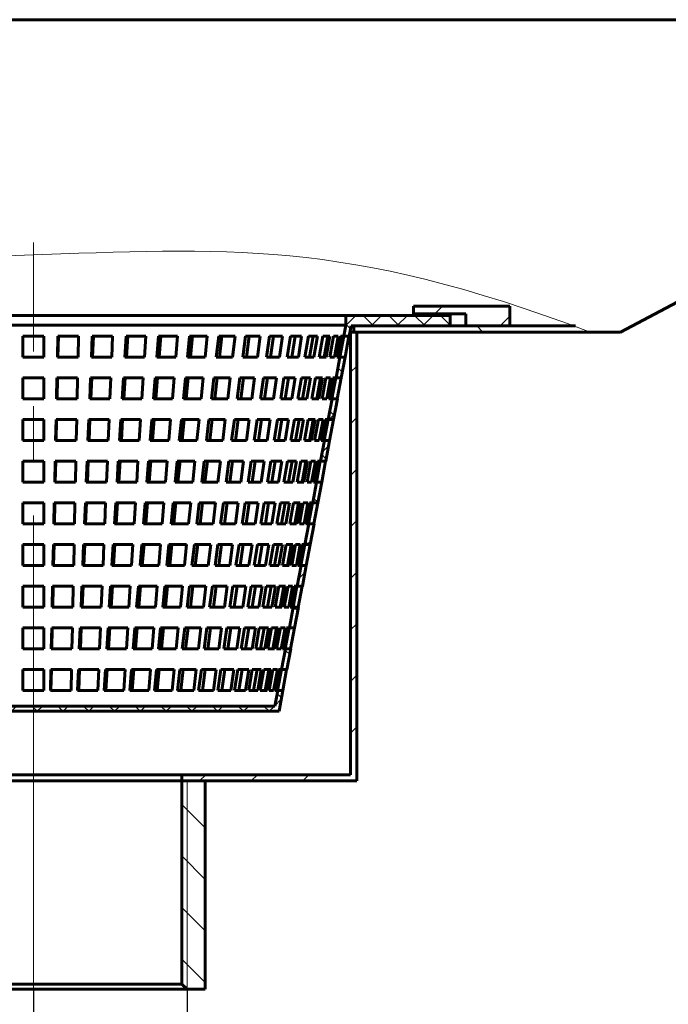
# Model space of a CAD drawing. Units: millimetres. Extents: x 32 to 235, y 14 to 203.
# Drawn here: x 74 to 92, y 132 to 159 of the extents above; entities that cross this region are included whole.
import ezdxf

# ---------------------------------------------------------------- set-up
doc = ezdxf.new("R2010")
doc.units = ezdxf.units.MM
for name, pattern in [('K5LT_AXLED', [19.5, 15, -1.5, 1.5, -1.5]), ('K5LT_BASIC', [0]), ('K5LT_THIN', [0])]:
    doc.linetypes.add(name, pattern=pattern)
doc.layers.add('Системный слой', color=7, linetype='Continuous')
doc.styles.add('KDIMTEXTSTYLE', font='GOST_AU.SHX', dxfattribs={"width": 0.96, "oblique": 15, "height": 5})
doc.dimstyles.new('KDIMSTYLE (0.14)', dxfattribs={"dimtxt": 5, "dimasz": 1, "dimexe": 2, "dimexo": 0, "dimgap": 1, "dimtad": 1, "dimlfac": 7, "dimtxsty": 'KDIMTEXTSTYLE', "dimsah": 1, "dimcen": 0, "dimdle": 1, "dimadec": 0, "dimazin": 0, "dimtfac": 0.667, "dimtmove": 0, "dimatfit": 3, "dimfxl": 1, "dimtvp": 1, "dimtolj": 1, "dimtzin": 0, "dimarcsym": 0})

# ---------------------------------------------------------------- blocks, each defined once
blk = doc.blocks.new('KDIMARROW_01')
at = {"layer": 'Системный слой'}
blk.add_hatch(color=0, dxfattribs=at).paths.add_polyline_path([(-2.5, -0.329), (0, 0), (-2.5, 0.329), (-2.25, 0)])
at = {"layer": 'Системный слой', "color": 0, "linetype": 'K5LT_THIN', "lineweight": 18}
for p, q in [((-2.25, 0), (-2.5, 0.329)), ((-2.5, 0.329), (0, 0)), ((0, 0), (-2.5, -0.329)), ((-2.5, -0.329), (-2.25, 0)), ((0, 0), (-1, 0))]:
    blk.add_line(p, q, dxfattribs=at)

msp = doc.modelspace()

# ---------------------------------------------------------------- hatches: boundary and pattern name
at = {"layer": 'Системный слой'}
h = msp.add_hatch(dxfattribs=at)
h.set_pattern_fill('', angle=45, style=0, pattern_type=0)
h.set_pattern_definition([(45, (0, 0), (-1.06066, 1.06066), [])])
h.paths.add_polyline_path([(61.4247, 150.9366), (62.639, 150.9366), (62.639, 151.2652), (64.0676, 151.2652), (64.0676, 151.4795), (61.4247, 151.4795)])
h.paths.add_polyline_path([(86.3533, 150.9366), (87.5676, 150.9366), (87.5676, 151.4795), (84.9247, 151.4795), (84.9247, 151.2652), (86.3533, 151.2652)])
h = msp.add_hatch(dxfattribs=at)
h.set_pattern_fill('', angle=45, style=0, pattern_type=0)
h.set_pattern_definition([(45, (0, 0), (-0.3535534, 0.3535534), []), (135, (0, 0), (-0.3535534, -0.3535534), [])])
h.paths.add_polyline_path([(63.0676, 151.2223), (63.0676, 150.9366), (65.7843, 150.9366), (65.8377, 150.6509), (65.9811, 150.6509), (65.9247, 150.9523), (65.9247, 151.2223)])
h.paths.add_polyline_path([(85.9247, 150.9366), (85.9247, 151.2223), (83.0676, 151.2223), (83.0676, 150.9523), (83.0112, 150.6509), (83.1546, 150.6509), (83.208, 150.9366)])
h.paths.add_polyline_path([(65.9443, 150.0795), (66.051, 149.508), (66.1946, 149.508), (66.0878, 150.0795)])
h.paths.add_polyline_path([(66.1577, 148.9366), (66.2643, 148.3652), (66.4082, 148.3652), (66.3014, 148.9366)])
h.paths.add_polyline_path([(66.371, 147.7937), (66.4777, 147.2223), (66.6217, 147.2223), (66.5149, 147.7937)])
h.paths.add_polyline_path([(66.5843, 146.6509), (66.691, 146.0795), (66.8353, 146.0795), (66.7285, 146.6509)])
h.paths.add_polyline_path([(66.7977, 145.508), (66.9043, 144.9366), (67.0488, 144.9366), (66.942, 145.508)])
h.paths.add_polyline_path([(67.011, 144.3652), (67.1177, 143.7937), (67.2624, 143.7937), (67.1556, 144.3652)])
h.paths.add_polyline_path([(67.2243, 143.2223), (67.331, 142.6509), (67.4759, 142.6509), (67.3691, 143.2223)])
h.paths.add_polyline_path([(67.4377, 142.0795), (67.5443, 141.508), (67.6895, 141.508), (67.5827, 142.0795)])
h.paths.add_polyline_path([(67.651, 140.9366), (67.7582, 140.362), (81.2341, 140.362), (81.3413, 140.9366), (81.1961, 140.9366), (81.1154, 140.5049), (67.8769, 140.5049), (67.7962, 140.9366)])
h.paths.add_polyline_path([(82.9413, 149.508), (83.048, 150.0795), (82.9045, 150.0795), (82.7977, 149.508)])
h.paths.add_polyline_path([(82.728, 148.3652), (82.8346, 148.9366), (82.6909, 148.9366), (82.5841, 148.3652)])
h.paths.add_polyline_path([(82.5146, 147.2223), (82.6213, 147.7937), (82.4774, 147.7937), (82.3706, 147.2223)])
h.paths.add_polyline_path([(82.3013, 146.0795), (82.408, 146.6509), (82.2638, 146.6509), (82.157, 146.0795)])
h.paths.add_polyline_path([(82.088, 144.9366), (82.1946, 145.508), (82.0503, 145.508), (81.9435, 144.9366)])
h.paths.add_polyline_path([(81.8746, 143.7937), (81.9813, 144.3652), (81.8367, 144.3652), (81.7299, 143.7937)])
h.paths.add_polyline_path([(81.6613, 142.6509), (81.768, 143.2223), (81.6232, 143.2223), (81.5164, 142.6509)])
h.paths.add_polyline_path([(81.448, 141.508), (81.5546, 142.0795), (81.4096, 142.0795), (81.3028, 141.508)])
h = msp.add_hatch(dxfattribs=at)
h.set_pattern_fill('', angle=-45, style=0, pattern_type=0)
h.set_pattern_definition([(-45, (0, 0), (2.12132, 2.12132), [])])
h.paths.add_polyline_path([(64.3134, 150.9366), (59.816, 150.9366), (59.7516, 150.8806), (59.6911, 150.8235), (59.6347, 150.7652), (65.7104, 150.7652), (65.7104, 150.9366)])
h.paths.add_polyline_path([(84.6789, 150.9366), (83.2819, 150.9366), (83.2819, 150.7652), (89.77, 150.7652), (89.6168, 150.8233), (89.4647, 150.8804), (89.3139, 150.9366)])
h = msp.add_hatch(dxfattribs=at)
h.set_pattern_fill('', angle=45, style=0, pattern_type=0)
h.set_pattern_definition([(45, (0, 0), (-0.707107, 0.707107), [])])
h.paths.add_polyline_path([(65.7961, 138.6223), (65.7961, 150.7652), (65.6247, 150.7652), (65.6247, 138.6223), (65.6247, 138.62), (65.6247, 138.4509), (69.7819, 138.4509), (70.2819, 138.4486), (70.2819, 138.62)])
h.paths.add_polyline_path([(79.2104, 138.4509), (83.3676, 138.4509), (83.3676, 138.6223), (83.3676, 150.7652), (83.1961, 150.7652), (83.1961, 138.6223), (78.5676, 138.6223), (78.5676, 138.4509)])
h = msp.add_hatch(dxfattribs=at)
h.set_pattern_fill('', angle=-45, style=0, pattern_type=0)
h.set_pattern_definition([(-45, (0, 0), (0.707107, 0.707107), [])])
h.paths.add_polyline_path([(70.4247, 132.8795), (70.4247, 138.4509), (69.7819, 138.4509), (69.7819, 132.7366), (70.2819, 132.7366)])
h.paths.add_polyline_path([(79.2104, 132.7366), (79.2104, 138.4509), (78.5676, 138.4509), (78.5676, 132.8795), (78.7104, 132.7366)])

# ---------------------------------------------------------------- linework, layer by layer
at = {"layer": 'Системный слой', "color": 150, "linetype": 'K5LT_BASIC', "lineweight": 60, "true_color": 0x0080ff}
for p, q in [((114.4961, 159.3366), (34.4961, 159.3366)), ((90.5961, 150.7652), (106.7492, 159.3366)), ((87.5676, 151.4795), (84.9247, 151.4795)), ((84.9247, 151.2652), (84.9247, 151.4795)), ((87.5676, 150.9366), (87.5676, 151.4795)), ((83.0676, 151.2223), (65.9247, 151.2223)), ((85.9247, 151.2223), (83.0676, 151.2223)), ((83.0676, 150.9523), (83.0676, 151.2223)), ((86.3533, 151.2652), (84.9247, 151.2652)), ((85.9247, 150.9366), (85.9247, 151.2223)), ((86.3533, 150.9366), (86.3533, 151.2652)), ((65.9247, 150.9523), (83.0676, 150.9523)), ((83.0112, 150.6509), (83.0676, 150.9523)), ((83.208, 150.9366), (83.1546, 150.6509)), ((83.176, 150.7652), (90.5961, 150.7652)), ((83.1961, 150.7652), (83.1961, 138.6223)), ((83.208, 150.9366), (89.3668, 150.9366)), ((85.9247, 150.9366), (83.208, 150.9366)), ((83.2819, 150.9366), (83.2819, 150.7652)), ((83.3676, 138.4509), (83.3676, 150.7652)), ((74.2104, 150.0795), (74.2104, 150.6509)), ((74.2104, 150.6509), (74.7819, 150.6509)), ((74.7819, 150.0795), (74.7819, 150.6509)), ((75.1531, 150.0795), (75.1651, 150.6509)), ((75.1651, 150.6509), (75.7329, 150.6509)), ((75.1692, 150.0795), (75.1811, 150.6509)), ((75.721, 150.0795), (75.7329, 150.6509)), ((76.0875, 150.0795), (76.1113, 150.6509)), ((76.1113, 150.6509), (76.6684, 150.6509)), ((76.1195, 150.0795), (76.1432, 150.6509)), ((76.6446, 150.0795), (76.6684, 150.6509)), ((77.002, 150.0795), (77.0372, 150.6509)), ((77.0372, 150.6509), (77.5766, 150.6509)), ((77.0494, 150.0795), (77.0846, 150.6509)), ((77.5413, 150.0795), (77.5766, 150.6509)), ((77.8849, 150.0795), (77.9312, 150.6509)), ((77.9312, 150.6509), (78.4461, 150.6509)), ((77.9472, 150.0795), (77.9935, 150.6509)), ((78.3997, 150.0795), (78.4461, 150.6509)), ((78.7251, 150.0795), (78.782, 150.6509)), ((78.782, 150.6509), (79.2658, 150.6509)), ((78.8015, 150.0795), (78.8583, 150.6509)), ((79.209, 150.0795), (79.2658, 150.6509)), ((79.5122, 150.0795), (79.5789, 150.6509)), ((79.5789, 150.6509), (80.0256, 150.6509)), ((79.6018, 150.0795), (79.6683, 150.6509)), ((79.959, 150.0795), (80.0256, 150.6509)), ((80.2363, 150.0795), (80.3118, 150.6509)), ((80.3118, 150.6509), (80.7159, 150.6509)), ((80.3378, 150.0795), (80.4133, 150.6509)), ((80.6403, 150.0795), (80.7159, 150.6509)), ((80.8881, 150.0795), (80.9716, 150.6509)), ((80.9716, 150.6509), (81.3279, 150.6509)), ((81.0004, 150.0795), (81.0838, 150.6509)), ((81.2444, 150.0795), (81.3279, 150.6509)), ((81.4596, 150.0795), (81.55, 150.6509)), ((81.55, 150.6509), (81.854, 150.6509)), ((81.5811, 150.0795), (81.6715, 150.6509)), ((81.7636, 150.0795), (81.854, 150.6509)), ((81.9434, 150.0795), (82.0397, 150.6509)), ((82.0397, 150.6509), (82.2876, 150.6509)), ((82.0728, 150.0795), (82.169, 150.6509)), ((82.1914, 150.0795), (82.2876, 150.6509)), ((82.3337, 150.0795), (82.4345, 150.6509)), ((82.4345, 150.6509), (82.6232, 150.6509)), ((82.4692, 150.0795), (82.5699, 150.6509)), ((82.5224, 150.0795), (82.6232, 150.6509)), ((82.6253, 150.0795), (82.7295, 150.6509)), ((82.7295, 150.6509), (82.8567, 150.6509)), ((82.7525, 150.0795), (82.8567, 150.6509)), ((82.8148, 150.0795), (82.921, 150.6509)), ((82.8788, 150.0795), (82.9849, 150.6509)), ((82.8996, 150.0795), (83.0065, 150.6509)), ((82.921, 150.6509), (82.9849, 150.6509)), ((83.0065, 150.6509), (83.0112, 150.6509)), ((83.1546, 150.6509), (83.0112, 150.6509)), ((83.0432, 150.0795), (83.1499, 150.6509)), ((74.2104, 150.0795), (74.7819, 150.0795)), ((75.1531, 150.0795), (75.721, 150.0795)), ((76.0875, 150.0795), (76.6446, 150.0795)), ((77.002, 150.0795), (77.5413, 150.0795)), ((77.8849, 150.0795), (78.3997, 150.0795)), ((78.7251, 150.0795), (79.209, 150.0795)), ((79.5122, 150.0795), (79.959, 150.0795)), ((80.2363, 150.0795), (80.6403, 150.0795)), ((80.8881, 150.0795), (81.2444, 150.0795)), ((81.4596, 150.0795), (81.7636, 150.0795)), ((81.9434, 150.0795), (82.1914, 150.0795)), ((82.3337, 150.0795), (82.5224, 150.0795)), ((82.6253, 150.0795), (82.7525, 150.0795)), ((82.7977, 149.508), (82.9045, 150.0795)), ((82.8148, 150.0795), (82.8788, 150.0795)), ((82.8996, 150.0795), (82.9045, 150.0795)), ((82.9045, 150.0795), (83.048, 150.0795)), ((83.048, 150.0795), (82.9413, 149.508)), ((74.2104, 149.508), (74.7819, 149.508)), ((74.2104, 148.9366), (74.2104, 149.508)), ((74.7819, 148.9366), (74.7819, 149.508)), ((75.1292, 148.9366), (75.1412, 149.508)), ((75.1412, 149.508), (75.709, 149.508)), ((75.1453, 148.9366), (75.1572, 149.508)), ((75.697, 148.9366), (75.709, 149.508)), ((76.04, 148.9366), (76.0638, 149.508)), ((76.0638, 149.508), (76.6209, 149.508)), ((76.072, 148.9366), (76.0957, 149.508)), ((76.5971, 148.9366), (76.6209, 149.508)), ((76.9314, 148.9366), (76.9667, 149.508)), ((76.9667, 149.508), (77.506, 149.508)), ((76.9789, 148.9366), (77.0141, 149.508)), ((77.4707, 148.9366), (77.506, 149.508)), ((77.7921, 148.9366), (77.8385, 149.508)), ((77.8385, 149.508), (78.3533, 149.508)), ((77.8545, 148.9366), (77.9008, 149.508)), ((78.307, 148.9366), (78.3533, 149.508)), ((78.6115, 148.9366), (78.6683, 149.508)), ((78.6683, 149.508), (79.1521, 149.508)), ((78.688, 148.9366), (78.7447, 149.508)), ((79.0953, 148.9366), (79.1521, 149.508)), ((79.379, 148.9366), (79.4456, 149.508)), ((79.4456, 149.508), (79.8924, 149.508)), ((79.4687, 148.9366), (79.5352, 149.508)), ((79.8258, 148.9366), (79.8924, 149.508)), ((80.0852, 148.9366), (80.1607, 149.508)), ((80.1607, 149.508), (80.5648, 149.508)), ((80.1869, 148.9366), (80.2623, 149.508)), ((80.4892, 148.9366), (80.5648, 149.508)), ((80.721, 148.9366), (80.8046, 149.508)), ((80.8046, 149.508), (81.1609, 149.508)), ((80.8335, 148.9366), (80.9169, 149.508)), ((81.0773, 148.9366), (81.1609, 149.508)), ((81.2786, 148.9366), (81.3691, 149.508)), ((81.3691, 149.508), (81.6731, 149.508)), ((81.4004, 148.9366), (81.4908, 149.508)), ((81.5827, 148.9366), (81.6731, 149.508)), ((81.7509, 148.9366), (81.8472, 149.508)), ((81.8472, 149.508), (82.0951, 149.508)), ((81.8805, 148.9366), (81.9766, 149.508)), ((81.9989, 148.9366), (82.0951, 149.508)), ((82.132, 148.9366), (82.2328, 149.508)), ((82.2328, 149.508), (82.4216, 149.508)), ((82.2677, 148.9366), (82.3685, 149.508)), ((82.3207, 148.9366), (82.4216, 149.508)), ((82.417, 148.9366), (82.5212, 149.508)), ((82.5212, 149.508), (82.6483, 149.508)), ((82.5442, 148.9366), (82.6483, 149.508)), ((82.6025, 148.9366), (82.7086, 149.508)), ((82.6664, 148.9366), (82.7726, 149.508)), ((82.6859, 148.9366), (82.7928, 149.508)), ((82.7086, 149.508), (82.7726, 149.508)), ((82.7928, 149.508), (82.7977, 149.508)), ((82.9413, 149.508), (82.7977, 149.508)), ((82.8297, 148.9366), (82.9365, 149.508)), ((74.2104, 148.9366), (74.7819, 148.9366)), ((75.1292, 148.9366), (75.697, 148.9366)), ((76.04, 148.9366), (76.5971, 148.9366)), ((76.9314, 148.9366), (77.4707, 148.9366)), ((77.7921, 148.9366), (78.307, 148.9366)), ((78.6115, 148.9366), (79.0953, 148.9366)), ((79.379, 148.9366), (79.8258, 148.9366)), ((80.0852, 148.9366), (80.4892, 148.9366)), ((80.721, 148.9366), (81.0773, 148.9366)), ((81.2786, 148.9366), (81.5827, 148.9366)), ((81.7509, 148.9366), (81.9989, 148.9366)), ((82.132, 148.9366), (82.3207, 148.9366)), ((82.417, 148.9366), (82.5442, 148.9366)), ((82.5841, 148.3652), (82.6909, 148.9366)), ((82.6025, 148.9366), (82.6664, 148.9366)), ((82.6859, 148.9366), (82.6909, 148.9366)), ((82.6909, 148.9366), (82.8346, 148.9366)), ((82.8346, 148.9366), (82.728, 148.3652)), ((74.2104, 148.3652), (74.7819, 148.3652)), ((74.2104, 147.7937), (74.2104, 148.3652)), ((74.7819, 147.7937), (74.7819, 148.3652)), ((75.1053, 147.7937), (75.1172, 148.3652)), ((75.1172, 148.3652), (75.6851, 148.3652)), ((75.1214, 147.7937), (75.1333, 148.3652)), ((75.6731, 147.7937), (75.6851, 148.3652)), ((75.9924, 147.7937), (76.0162, 148.3652)), ((76.0162, 148.3652), (76.5733, 148.3652)), ((76.0245, 147.7937), (76.0482, 148.3652)), ((76.5496, 147.7937), (76.5733, 148.3652)), ((76.8608, 147.7937), (76.8961, 148.3652)), ((76.8961, 148.3652), (77.4355, 148.3652)), ((76.9084, 147.7937), (76.9436, 148.3652)), ((77.4002, 147.7937), (77.4355, 148.3652)), ((77.6994, 147.7937), (77.7458, 148.3652)), ((77.7458, 148.3652), (78.2606, 148.3652)), ((77.7619, 147.7937), (77.8082, 148.3652)), ((78.2143, 147.7937), (78.2606, 148.3652)), ((78.4978, 147.7937), (78.5546, 148.3652)), ((78.5546, 148.3652), (79.0385, 148.3652)), ((78.5744, 147.7937), (78.6312, 148.3652)), ((78.9816, 147.7937), (79.0385, 148.3652)), ((79.2458, 147.7937), (79.3124, 148.3652)), ((79.3124, 148.3652), (79.7592, 148.3652)), ((79.3356, 147.7937), (79.4021, 148.3652)), ((79.6925, 147.7937), (79.7592, 148.3652)), ((79.9341, 147.7937), (80.0096, 148.3652)), ((80.0096, 148.3652), (80.4137, 148.3652)), ((80.0359, 147.7937), (80.1114, 148.3652)), ((80.3381, 147.7937), (80.4137, 148.3652)), ((80.554, 147.7937), (80.6375, 148.3652)), ((80.6375, 148.3652), (80.9938, 148.3652)), ((80.6666, 147.7937), (80.75, 148.3652)), ((80.9103, 147.7937), (80.9938, 148.3652)), ((81.0977, 147.7937), (81.1882, 148.3652)), ((81.1882, 148.3652), (81.4922, 148.3652)), ((81.2196, 147.7937), (81.31, 148.3652)), ((81.4017, 147.7937), (81.4922, 148.3652)), ((81.5584, 147.7937), (81.6547, 148.3652)), ((81.6547, 148.3652), (81.9026, 148.3652)), ((81.6882, 147.7937), (81.7843, 148.3652)), ((81.8063, 147.7937), (81.9026, 148.3652)), ((81.9303, 147.7937), (82.0311, 148.3652)), ((82.0311, 148.3652), (82.2199, 148.3652)), ((82.0662, 147.7937), (82.167, 148.3652)), ((82.119, 147.7937), (82.2199, 148.3652)), ((82.2087, 147.7937), (82.3129, 148.3652)), ((82.3129, 148.3652), (82.44, 148.3652)), ((82.3359, 147.7937), (82.44, 148.3652)), ((82.3901, 147.7937), (82.4963, 148.3652)), ((82.4541, 147.7937), (82.5603, 148.3652)), ((82.4723, 147.7937), (82.5791, 148.3652)), ((82.4963, 148.3652), (82.5603, 148.3652)), ((82.5791, 148.3652), (82.5841, 148.3652)), ((82.728, 148.3652), (82.5841, 148.3652)), ((82.6163, 147.7937), (82.723, 148.3652)), ((74.2104, 147.7937), (74.7819, 147.7937)), ((75.1053, 147.7937), (75.6731, 147.7937)), ((75.9924, 147.7937), (76.5496, 147.7937)), ((76.8608, 147.7937), (77.4002, 147.7937)), ((77.6994, 147.7937), (78.2143, 147.7937)), ((78.4978, 147.7937), (78.9816, 147.7937)), ((79.2458, 147.7937), (79.6925, 147.7937)), ((79.9341, 147.7937), (80.3381, 147.7937)), ((80.554, 147.7937), (80.9103, 147.7937)), ((81.0977, 147.7937), (81.4017, 147.7937)), ((81.5584, 147.7937), (81.8063, 147.7937)), ((81.9303, 147.7937), (82.119, 147.7937)), ((82.2087, 147.7937), (82.3359, 147.7937)), ((82.3706, 147.2223), (82.4774, 147.7937)), ((82.3901, 147.7937), (82.4541, 147.7937)), ((82.4723, 147.7937), (82.4774, 147.7937)), ((82.4774, 147.7937), (82.6213, 147.7937)), ((82.6213, 147.7937), (82.5146, 147.2223)), ((74.2104, 147.2223), (74.7819, 147.2223)), ((74.2104, 146.6509), (74.2104, 147.2223)), ((74.7819, 146.6509), (74.7819, 147.2223)), ((75.0813, 146.6509), (75.0933, 147.2223)), ((75.0933, 147.2223), (75.6611, 147.2223)), ((75.0975, 146.6509), (75.1094, 147.2223)), ((75.6492, 146.6509), (75.6611, 147.2223)), ((75.9449, 146.6509), (75.9687, 147.2223)), ((75.9687, 147.2223), (76.5258, 147.2223)), ((75.977, 146.6509), (76.0007, 147.2223)), ((76.502, 146.6509), (76.5258, 147.2223)), ((76.7902, 146.6509), (76.8255, 147.2223)), ((76.8255, 147.2223), (77.3649, 147.2223)), ((76.8379, 146.6509), (76.8731, 147.2223)), ((77.3296, 146.6509), (77.3649, 147.2223)), ((77.6067, 146.6509), (77.6531, 147.2223)), ((77.6531, 147.2223), (78.1679, 147.2223)), ((77.6693, 146.6509), (77.7156, 147.2223)), ((78.1216, 146.6509), (78.1679, 147.2223)), ((78.3841, 146.6509), (78.4409, 147.2223)), ((78.4409, 147.2223), (78.9248, 147.2223)), ((78.4608, 146.6509), (78.5176, 147.2223)), ((78.8679, 146.6509), (78.9248, 147.2223)), ((79.1126, 146.6509), (79.1792, 147.2223)), ((79.1792, 147.2223), (79.6259, 147.2223)), ((79.2025, 146.6509), (79.269, 147.2223)), ((79.5593, 146.6509), (79.6259, 147.2223)), ((79.783, 146.6509), (79.8585, 147.2223)), ((79.8585, 147.2223), (80.2626, 147.2223)), ((79.885, 146.6509), (79.9604, 147.2223)), ((80.187, 146.6509), (80.2626, 147.2223)), ((80.3869, 146.6509), (80.4704, 147.2223)), ((80.4704, 147.2223), (80.8267, 147.2223)), ((80.4997, 146.6509), (80.5831, 147.2223)), ((80.7432, 146.6509), (80.8267, 147.2223)), ((80.9168, 146.6509), (81.0072, 147.2223)), ((81.0072, 147.2223), (81.3113, 147.2223)), ((81.0389, 146.6509), (81.1293, 147.2223)), ((81.2208, 146.6509), (81.3113, 147.2223)), ((81.3659, 146.6509), (81.4621, 147.2223)), ((81.4621, 147.2223), (81.7101, 147.2223)), ((81.4958, 146.6509), (81.592, 147.2223)), ((81.6138, 146.6509), (81.7101, 147.2223)), ((81.7286, 146.6509), (81.8294, 147.2223)), ((81.8294, 147.2223), (82.0182, 147.2223)), ((81.8647, 146.6509), (81.9655, 147.2223)), ((81.9173, 146.6509), (82.0182, 147.2223)), ((82.0004, 146.6509), (82.1045, 147.2223)), ((82.1045, 147.2223), (82.2317, 147.2223)), ((82.1275, 146.6509), (82.2317, 147.2223)), ((82.1778, 146.6509), (82.2839, 147.2223)), ((82.2417, 146.6509), (82.3479, 147.2223)), ((82.2586, 146.6509), (82.3654, 147.2223)), ((82.2839, 147.2223), (82.3479, 147.2223)), ((82.3654, 147.2223), (82.3706, 147.2223)), ((82.5146, 147.2223), (82.3706, 147.2223)), ((82.4028, 146.6509), (82.5095, 147.2223)), ((74.2104, 146.6509), (74.7819, 146.6509)), ((75.0813, 146.6509), (75.6492, 146.6509)), ((75.9449, 146.6509), (76.502, 146.6509)), ((76.7902, 146.6509), (77.3296, 146.6509)), ((77.6067, 146.6509), (78.1216, 146.6509)), ((78.3841, 146.6509), (78.8679, 146.6509)), ((79.1126, 146.6509), (79.5593, 146.6509)), ((79.783, 146.6509), (80.187, 146.6509)), ((80.3869, 146.6509), (80.7432, 146.6509)), ((80.9168, 146.6509), (81.2208, 146.6509)), ((81.3659, 146.6509), (81.6138, 146.6509)), ((81.7286, 146.6509), (81.9173, 146.6509)), ((82.0004, 146.6509), (82.1275, 146.6509)), ((82.157, 146.0795), (82.2638, 146.6509)), ((82.1778, 146.6509), (82.2417, 146.6509)), ((82.2586, 146.6509), (82.2638, 146.6509)), ((82.2638, 146.6509), (82.408, 146.6509)), ((82.408, 146.6509), (82.3013, 146.0795)), ((74.2104, 146.0795), (74.7819, 146.0795)), ((74.2104, 145.508), (74.2104, 146.0795)), ((74.7819, 145.508), (74.7819, 146.0795)), ((75.0574, 145.508), (75.0694, 146.0795)), ((75.0694, 146.0795), (75.6372, 146.0795)), ((75.0736, 145.508), (75.0855, 146.0795)), ((75.6253, 145.508), (75.6372, 146.0795)), ((75.8973, 145.508), (75.9211, 146.0795)), ((75.9211, 146.0795), (76.4782, 146.0795)), ((75.9295, 145.508), (75.9532, 146.0795)), ((76.4544, 145.508), (76.4782, 146.0795)), ((76.7196, 145.508), (76.7549, 146.0795)), ((76.7549, 146.0795), (77.2943, 146.0795)), ((76.7674, 145.508), (76.8026, 146.0795)), ((77.259, 145.508), (77.2943, 146.0795)), ((77.514, 145.508), (77.5604, 146.0795)), ((77.5604, 146.0795), (78.0752, 146.0795)), ((77.5767, 145.508), (77.623, 146.0795)), ((78.0288, 145.508), (78.0752, 146.0795)), ((78.2704, 145.508), (78.3272, 146.0795)), ((78.3272, 146.0795), (78.8111, 146.0795)), ((78.3472, 145.508), (78.404, 146.0795)), ((78.7542, 145.508), (78.8111, 146.0795)), ((78.9793, 145.508), (79.0459, 146.0795)), ((79.0459, 146.0795), (79.4927, 146.0795)), ((79.0694, 145.508), (79.1359, 146.0795)), ((79.4261, 145.508), (79.4927, 146.0795)), ((79.6319, 145.508), (79.7074, 146.0795)), ((79.7074, 146.0795), (80.1115, 146.0795)), ((79.734, 145.508), (79.8095, 146.0795)), ((80.0359, 145.508), (80.1115, 146.0795)), ((80.2198, 145.508), (80.3034, 146.0795)), ((80.3034, 146.0795), (80.6596, 146.0795)), ((80.3328, 145.508), (80.4162, 146.0795)), ((80.5761, 145.508), (80.6596, 146.0795)), ((80.7358, 145.508), (80.8263, 146.0795)), ((80.8263, 146.0795), (81.1303, 146.0795)), ((80.8581, 145.508), (80.9485, 146.0795)), ((81.0398, 145.508), (81.1303, 146.0795)), ((81.1733, 145.508), (81.2696, 146.0795)), ((81.2696, 146.0795), (81.5175, 146.0795)), ((81.3035, 145.508), (81.3997, 146.0795)), ((81.4213, 145.508), (81.5175, 146.0795)), ((81.5269, 145.508), (81.6277, 146.0795)), ((81.6277, 146.0795), (81.8165, 146.0795)), ((81.6632, 145.508), (81.764, 146.0795)), ((81.7156, 145.508), (81.8165, 146.0795)), ((81.792, 145.508), (81.8962, 146.0795)), ((81.8962, 146.0795), (82.0233, 146.0795)), ((81.9192, 145.508), (82.0233, 146.0795)), ((81.9654, 145.508), (82.0716, 146.0795)), ((82.0294, 145.508), (82.1356, 146.0795)), ((82.0449, 145.508), (82.1517, 146.0795)), ((82.0716, 146.0795), (82.1356, 146.0795)), ((82.1517, 146.0795), (82.157, 146.0795)), ((82.3013, 146.0795), (82.157, 146.0795)), ((82.1893, 145.508), (82.2961, 146.0795)), ((74.2104, 145.508), (74.7819, 145.508)), ((75.0574, 145.508), (75.6253, 145.508)), ((75.8973, 145.508), (76.4544, 145.508)), ((76.7196, 145.508), (77.259, 145.508)), ((77.514, 145.508), (78.0288, 145.508)), ((78.2704, 145.508), (78.7542, 145.508)), ((78.9793, 145.508), (79.4261, 145.508)), ((79.6319, 145.508), (80.0359, 145.508)), ((80.2198, 145.508), (80.5761, 145.508)), ((80.7358, 145.508), (81.0398, 145.508)), ((81.1733, 145.508), (81.4213, 145.508)), ((81.5269, 145.508), (81.7156, 145.508)), ((81.792, 145.508), (81.9192, 145.508)), ((81.9435, 144.9366), (82.0503, 145.508)), ((81.9654, 145.508), (82.0294, 145.508)), ((82.0449, 145.508), (82.0503, 145.508)), ((82.0503, 145.508), (82.1946, 145.508)), ((82.1946, 145.508), (82.088, 144.9366)), ((74.2104, 144.9366), (74.7819, 144.9366)), ((74.2104, 144.3652), (74.2104, 144.9366)), ((74.7819, 144.3652), (74.7819, 144.9366)), ((75.0335, 144.3652), (75.0455, 144.9366)), ((75.0455, 144.9366), (75.6133, 144.9366)), ((75.0497, 144.3652), (75.0616, 144.9366)), ((75.6013, 144.3652), (75.6133, 144.9366)), ((75.8498, 144.3652), (75.8736, 144.9366)), ((75.8736, 144.9366), (76.4307, 144.9366)), ((75.882, 144.3652), (75.9057, 144.9366)), ((76.4069, 144.3652), (76.4307, 144.9366)), ((76.6491, 144.3652), (76.6844, 144.9366)), ((76.6844, 144.9366), (77.2237, 144.9366)), ((76.6969, 144.3652), (76.7321, 144.9366)), ((77.1884, 144.3652), (77.2237, 144.9366)), ((77.4213, 144.3652), (77.4676, 144.9366)), ((77.4676, 144.9366), (77.9825, 144.9366)), ((77.484, 144.3652), (77.5304, 144.9366)), ((77.9361, 144.3652), (77.9825, 144.9366)), ((78.1567, 144.3652), (78.2135, 144.9366)), ((78.2135, 144.9366), (78.6974, 144.9366)), ((78.2337, 144.3652), (78.2905, 144.9366)), ((78.6405, 144.3652), (78.6974, 144.9366)), ((78.8461, 144.3652), (78.9127, 144.9366)), ((78.9127, 144.9366), (79.3595, 144.9366)), ((78.9363, 144.3652), (79.0028, 144.9366)), ((79.2928, 144.3652), (79.3595, 144.9366)), ((79.4807, 144.3652), (79.5563, 144.9366)), ((79.5563, 144.9366), (79.9604, 144.9366)), ((79.5831, 144.3652), (79.6585, 144.9366)), ((79.8848, 144.3652), (79.9604, 144.9366)), ((80.0527, 144.3652), (80.1363, 144.9366)), ((80.1363, 144.9366), (80.4926, 144.9366)), ((80.1659, 144.3652), (80.2493, 144.9366)), ((80.409, 144.3652), (80.4926, 144.9366)), ((80.5549, 144.3652), (80.6453, 144.9366)), ((80.6453, 144.9366), (80.9494, 144.9366)), ((80.6774, 144.3652), (80.7678, 144.9366)), ((80.8589, 144.3652), (80.9494, 144.9366)), ((80.9808, 144.3652), (81.0771, 144.9366)), ((81.0771, 144.9366), (81.325, 144.9366)), ((81.1112, 144.3652), (81.2073, 144.9366)), ((81.2287, 144.3652), (81.325, 144.9366)), ((81.3252, 144.3652), (81.426, 144.9366)), ((81.426, 144.9366), (81.6148, 144.9366)), ((81.4617, 144.3652), (81.5625, 144.9366)), ((81.5139, 144.3652), (81.6148, 144.9366)), ((81.5837, 144.3652), (81.6878, 144.9366)), ((81.6878, 144.9366), (81.815, 144.9366)), ((81.7108, 144.3652), (81.815, 144.9366)), ((81.753, 144.3652), (81.8592, 144.9366)), ((81.817, 144.3652), (81.9232, 144.9366)), ((81.8312, 144.3652), (81.938, 144.9366)), ((81.8592, 144.9366), (81.9232, 144.9366)), ((81.938, 144.9366), (81.9435, 144.9366)), ((82.088, 144.9366), (81.9435, 144.9366)), ((81.9758, 144.3652), (82.0826, 144.9366)), ((74.2104, 144.3652), (74.7819, 144.3652)), ((75.0335, 144.3652), (75.6013, 144.3652)), ((75.8498, 144.3652), (76.4069, 144.3652)), ((76.6491, 144.3652), (77.1884, 144.3652)), ((77.4213, 144.3652), (77.9361, 144.3652)), ((78.1567, 144.3652), (78.6405, 144.3652)), ((78.8461, 144.3652), (79.2928, 144.3652)), ((79.4807, 144.3652), (79.8848, 144.3652)), ((80.0527, 144.3652), (80.409, 144.3652)), ((80.5549, 144.3652), (80.8589, 144.3652)), ((80.9808, 144.3652), (81.2287, 144.3652)), ((81.3252, 144.3652), (81.5139, 144.3652)), ((81.5837, 144.3652), (81.7108, 144.3652)), ((81.7299, 143.7937), (81.8367, 144.3652)), ((81.753, 144.3652), (81.817, 144.3652)), ((81.8312, 144.3652), (81.8367, 144.3652)), ((81.8367, 144.3652), (81.9813, 144.3652)), ((81.9813, 144.3652), (81.8746, 143.7937)), ((74.2104, 143.7937), (74.7819, 143.7937)), ((74.2104, 143.2223), (74.2104, 143.7937)), ((74.7819, 143.2223), (74.7819, 143.7937)), ((75.0096, 143.2223), (75.0215, 143.7937)), ((75.0215, 143.7937), (75.5894, 143.7937)), ((75.0258, 143.2223), (75.0377, 143.7937)), ((75.5774, 143.2223), (75.5894, 143.7937)), ((75.8022, 143.2223), (75.826, 143.7937)), ((75.826, 143.7937), (76.3831, 143.7937)), ((75.8345, 143.2223), (75.8582, 143.7937)), ((76.3593, 143.2223), (76.3831, 143.7937)), ((76.5785, 143.2223), (76.6138, 143.7937)), ((76.6138, 143.7937), (77.1531, 143.7937)), ((76.6263, 143.2223), (76.6616, 143.7937)), ((77.1178, 143.2223), (77.1531, 143.7937)), ((77.3285, 143.2223), (77.3749, 143.7937)), ((77.3749, 143.7937), (77.8897, 143.7937)), ((77.3914, 143.2223), (77.4377, 143.7937)), ((77.8434, 143.2223), (77.8897, 143.7937)), ((78.043, 143.2223), (78.0998, 143.7937)), ((78.0998, 143.7937), (78.5837, 143.7937)), ((78.1201, 143.2223), (78.1769, 143.7937)), ((78.5268, 143.2223), (78.5837, 143.7937)), ((78.7128, 143.2223), (78.7794, 143.7937)), ((78.7794, 143.7937), (79.2262, 143.7937)), ((78.8032, 143.2223), (78.8697, 143.7937)), ((79.1596, 143.2223), (79.2262, 143.7937)), ((79.3296, 143.2223), (79.4052, 143.7937)), ((79.4052, 143.7937), (79.8092, 143.7937)), ((79.4321, 143.2223), (79.5076, 143.7937)), ((79.7337, 143.2223), (79.8092, 143.7937)), ((79.8857, 143.2223), (79.9692, 143.7937)), ((79.9692, 143.7937), (80.3255, 143.7937)), ((79.999, 143.2223), (80.0824, 143.7937)), ((80.2419, 143.2223), (80.3255, 143.7937)), ((80.3739, 143.2223), (80.4644, 143.7937)), ((80.4644, 143.7937), (80.7684, 143.7937)), ((80.4966, 143.2223), (80.587, 143.7937)), ((80.6779, 143.2223), (80.7684, 143.7937)), ((80.7882, 143.2223), (80.8845, 143.7937)), ((80.8845, 143.7937), (81.1324, 143.7937)), ((80.9188, 143.2223), (81.015, 143.7937)), ((81.0362, 143.2223), (81.1324, 143.7937)), ((81.1234, 143.2223), (81.2243, 143.7937)), ((81.2243, 143.7937), (81.413, 143.7937)), ((81.2602, 143.2223), (81.361, 143.7937)), ((81.3122, 143.2223), (81.413, 143.7937)), ((81.3753, 143.2223), (81.4795, 143.7937)), ((81.4795, 143.7937), (81.6066, 143.7937)), ((81.5025, 143.2223), (81.6066, 143.7937)), ((81.5407, 143.2223), (81.6469, 143.7937)), ((81.6046, 143.2223), (81.7108, 143.7937)), ((81.6174, 143.2223), (81.7243, 143.7937)), ((81.6469, 143.7937), (81.7108, 143.7937)), ((81.7243, 143.7937), (81.7299, 143.7937)), ((81.8746, 143.7937), (81.7299, 143.7937)), ((81.7624, 143.2223), (81.8691, 143.7937)), ((74.2104, 143.2223), (74.7819, 143.2223)), ((75.0096, 143.2223), (75.5774, 143.2223)), ((75.8022, 143.2223), (76.3593, 143.2223)), ((76.5785, 143.2223), (77.1178, 143.2223)), ((77.3285, 143.2223), (77.8434, 143.2223)), ((78.043, 143.2223), (78.5268, 143.2223)), ((78.7128, 143.2223), (79.1596, 143.2223)), ((79.3296, 143.2223), (79.7337, 143.2223)), ((79.8857, 143.2223), (80.2419, 143.2223)), ((80.3739, 143.2223), (80.6779, 143.2223)), ((80.7882, 143.2223), (81.0362, 143.2223)), ((81.1234, 143.2223), (81.3122, 143.2223)), ((81.3753, 143.2223), (81.5025, 143.2223)), ((81.5164, 142.6509), (81.6232, 143.2223)), ((81.5407, 143.2223), (81.6046, 143.2223)), ((81.6174, 143.2223), (81.6232, 143.2223)), ((81.6232, 143.2223), (81.768, 143.2223)), ((81.768, 143.2223), (81.6613, 142.6509)), ((74.2104, 142.0795), (74.2104, 142.6509)), ((74.2104, 142.6509), (74.7819, 142.6509)), ((74.7819, 142.0795), (74.7819, 142.6509)), ((74.9856, 142.0795), (74.9976, 142.6509)), ((74.9976, 142.6509), (75.5654, 142.6509)), ((75.0019, 142.0795), (75.0138, 142.6509)), ((75.5535, 142.0795), (75.5654, 142.6509)), ((75.7547, 142.0795), (75.7785, 142.6509)), ((75.7785, 142.6509), (76.3356, 142.6509)), ((75.787, 142.0795), (75.8107, 142.6509)), ((76.3118, 142.0795), (76.3356, 142.6509)), ((76.5079, 142.0795), (76.5432, 142.6509)), ((76.5432, 142.6509), (77.0825, 142.6509)), ((76.5558, 142.0795), (76.5911, 142.6509)), ((77.0473, 142.0795), (77.0825, 142.6509)), ((77.2358, 142.0795), (77.2822, 142.6509)), ((77.2822, 142.6509), (77.797, 142.6509)), ((77.2988, 142.0795), (77.3451, 142.6509)), ((77.7506, 142.0795), (77.797, 142.6509)), ((77.9293, 142.0795), (77.9861, 142.6509)), ((77.9861, 142.6509), (78.47, 142.6509)), ((78.0065, 142.0795), (78.0633, 142.6509)), ((78.4131, 142.0795), (78.47, 142.6509)), ((78.5796, 142.0795), (78.6462, 142.6509)), ((78.6462, 142.6509), (79.0929, 142.6509)), ((78.6701, 142.0795), (78.7366, 142.6509)), ((79.0263, 142.0795), (79.0929, 142.6509)), ((79.1785, 142.0795), (79.2541, 142.6509)), ((79.2541, 142.6509), (79.6581, 142.6509)), ((79.2811, 142.0795), (79.3566, 142.6509)), ((79.5826, 142.0795), (79.6581, 142.6509)), ((79.7186, 142.0795), (79.8021, 142.6509)), ((79.8021, 142.6509), (80.1584, 142.6509)), ((79.832, 142.0795), (79.9155, 142.6509)), ((80.0748, 142.0795), (80.1584, 142.6509)), ((80.1929, 142.0795), (80.2834, 142.6509)), ((80.2834, 142.6509), (80.5874, 142.6509)), ((80.3158, 142.0795), (80.4062, 142.6509)), ((80.497, 142.0795), (80.5874, 142.6509)), ((80.5957, 142.0795), (80.692, 142.6509)), ((80.692, 142.6509), (80.9399, 142.6509)), ((80.7264, 142.0795), (80.8226, 142.6509)), ((80.8436, 142.0795), (80.9399, 142.6509)), ((80.9217, 142.0795), (81.0226, 142.6509)), ((81.0226, 142.6509), (81.2113, 142.6509)), ((81.0587, 142.0795), (81.1595, 142.6509)), ((81.1104, 142.0795), (81.2113, 142.6509)), ((81.1669, 142.0795), (81.2711, 142.6509)), ((81.2711, 142.6509), (81.3983, 142.6509)), ((81.2941, 142.0795), (81.3983, 142.6509)), ((81.3283, 142.0795), (81.4345, 142.6509)), ((81.3923, 142.0795), (81.4985, 142.6509)), ((81.4037, 142.0795), (81.5106, 142.6509)), ((81.4345, 142.6509), (81.4985, 142.6509)), ((81.5106, 142.6509), (81.5164, 142.6509)), ((81.6613, 142.6509), (81.5164, 142.6509)), ((81.5488, 142.0795), (81.6556, 142.6509)), ((74.2104, 142.0795), (74.7819, 142.0795)), ((74.9856, 142.0795), (75.5535, 142.0795)), ((75.7547, 142.0795), (76.3118, 142.0795)), ((76.5079, 142.0795), (77.0473, 142.0795)), ((77.2358, 142.0795), (77.7506, 142.0795)), ((77.9293, 142.0795), (78.4131, 142.0795)), ((78.5796, 142.0795), (79.0263, 142.0795)), ((79.1785, 142.0795), (79.5826, 142.0795)), ((79.7186, 142.0795), (80.0748, 142.0795)), ((80.1929, 142.0795), (80.497, 142.0795)), ((80.5957, 142.0795), (80.8436, 142.0795)), ((80.9217, 142.0795), (81.1104, 142.0795)), ((81.1669, 142.0795), (81.2941, 142.0795)), ((81.3028, 141.508), (81.4096, 142.0795)), ((81.3283, 142.0795), (81.3923, 142.0795)), ((81.4037, 142.0795), (81.4096, 142.0795)), ((81.4096, 142.0795), (81.5546, 142.0795)), ((81.5546, 142.0795), (81.448, 141.508)), ((74.2104, 141.508), (74.7819, 141.508)), ((74.2104, 140.9366), (74.2104, 141.508)), ((74.7819, 140.9366), (74.7819, 141.508)), ((74.9617, 140.9366), (74.9737, 141.508)), ((74.9737, 141.508), (75.5415, 141.508)), ((74.978, 140.9366), (74.9899, 141.508)), ((75.5295, 140.9366), (75.5415, 141.508)), ((75.7071, 140.9366), (75.7309, 141.508)), ((75.7309, 141.508), (76.288, 141.508)), ((75.7395, 140.9366), (75.7632, 141.508)), ((76.2642, 140.9366), (76.288, 141.508)), ((76.4373, 140.9366), (76.4726, 141.508)), ((76.4726, 141.508), (77.012, 141.508)), ((76.4853, 140.9366), (76.5206, 141.508)), ((76.9767, 140.9366), (77.012, 141.508)), ((77.1431, 140.9366), (77.1894, 141.508)), ((77.1894, 141.508), (77.7043, 141.508)), ((77.2061, 140.9366), (77.2525, 141.508)), ((77.6579, 140.9366), (77.7043, 141.508)), ((77.8156, 140.9366), (77.8724, 141.508)), ((77.8724, 141.508), (78.3563, 141.508)), ((77.8929, 140.9366), (77.9497, 141.508)), ((78.2994, 140.9366), (78.3563, 141.508)), ((78.4463, 140.9366), (78.5129, 141.508)), ((78.5129, 141.508), (78.9597, 141.508)), ((78.5369, 140.9366), (78.6035, 141.508)), ((78.8931, 140.9366), (78.9597, 141.508)), ((79.0274, 140.9366), (79.1029, 141.508)), ((79.1029, 141.508), (79.507, 141.508)), ((79.1302, 140.9366), (79.2056, 141.508)), ((79.4314, 140.9366), (79.507, 141.508)), ((79.5514, 140.9366), (79.635, 141.508)), ((79.635, 141.508), (79.9913, 141.508)), ((79.6651, 140.9366), (79.7486, 141.508)), ((79.9077, 140.9366), (79.9913, 141.508)), ((80.012, 140.9366), (80.1024, 141.508)), ((80.1024, 141.508), (80.4065, 141.508)), ((80.135, 140.9366), (80.2254, 141.508)), ((80.316, 140.9366), (80.4065, 141.508)), ((80.4031, 140.9366), (80.4994, 141.508)), ((80.4994, 141.508), (80.7473, 141.508)), ((80.5341, 140.9366), (80.6303, 141.508)), ((80.651, 140.9366), (80.7473, 141.508)), ((80.72, 140.9366), (80.8208, 141.508)), ((80.8208, 141.508), (81.0096, 141.508)), ((80.8572, 140.9366), (80.9579, 141.508)), ((80.9087, 140.9366), (81.0096, 141.508)), ((80.9586, 140.9366), (81.0628, 141.508)), ((81.0628, 141.508), (81.1899, 141.508)), ((81.0857, 140.9366), (81.1899, 141.508)), ((81.1159, 140.9366), (81.2221, 141.508)), ((81.1799, 140.9366), (81.2861, 141.508)), ((81.19, 140.9366), (81.2968, 141.508)), ((81.2221, 141.508), (81.2861, 141.508)), ((81.2968, 141.508), (81.3028, 141.508)), ((81.448, 141.508), (81.3028, 141.508)), ((81.3353, 140.9366), (81.4421, 141.508)), ((74.2104, 140.9366), (74.7819, 140.9366)), ((74.9617, 140.9366), (75.5295, 140.9366)), ((75.7071, 140.9366), (76.2642, 140.9366)), ((76.4373, 140.9366), (76.9767, 140.9366)), ((77.1431, 140.9366), (77.6579, 140.9366)), ((77.8156, 140.9366), (78.2994, 140.9366)), ((78.4463, 140.9366), (78.8931, 140.9366)), ((79.0274, 140.9366), (79.4314, 140.9366)), ((79.5514, 140.9366), (79.9077, 140.9366)), ((80.012, 140.9366), (80.316, 140.9366)), ((80.4031, 140.9366), (80.651, 140.9366)), ((80.72, 140.9366), (80.9087, 140.9366)), ((80.9586, 140.9366), (81.0857, 140.9366)), ((81.1154, 140.5049), (81.1961, 140.9366)), ((81.1159, 140.9366), (81.1799, 140.9366)), ((81.19, 140.9366), (81.1961, 140.9366)), ((81.1961, 140.9366), (81.3413, 140.9366)), ((81.3413, 140.9366), (81.2341, 140.362)), ((81.1154, 140.5049), (67.8769, 140.5049)), ((67.7582, 140.362), (81.2341, 140.362)), ((65.7961, 138.6223), (83.1961, 138.6223)), ((78.5676, 138.6223), (78.5676, 138.4509)), ((65.6247, 138.4509), (83.3676, 138.4509)), ((78.5676, 138.4509), (78.5676, 132.8795)), ((79.2104, 138.4509), (79.2104, 132.7366)), ((69.7819, 132.7366), (79.2104, 132.7366)), ((70.4247, 132.8795), (74.4961, 132.8795)), ((78.5676, 132.8795), (74.4961, 132.8795)), ((78.7104, 132.7366), (78.5676, 132.8795))]:
    msp.add_line(p, q, dxfattribs=at)
at = {"layer": 'Системный слой', "color": 30, "linetype": 'K5LT_AXLED', "lineweight": 18, "true_color": 0xff8000}
msp.add_line((74.4961, 130.7366), (74.4961, 153.2223), dxfattribs=at)
at = {"layer": 'Системный слой', "color": 7, "linetype": 'K5LT_THIN', "lineweight": 18}
msp.add_line((78.7104, 138.4486), (78.7104, 132.7366), dxfattribs=at)
msp.add_open_spline([(59.6347, 150.7652), (61.3227, 152.5921), (76.4957, 152.792), (83.0155, 153.3389), (89.77, 150.7652)], degree=3, knots=[0, 0, 0, 0, 1.9848061, 4, 4, 4, 4], dxfattribs=at)

# ---------------------------------------------------------------- dimensions: what is measured, and where the dimension line sits
at = {"layer": 'Системный слой', "color": 7}
for base, p1, p2, location in [((34.4961, 119.0685), (114.4961, 159.3366), (34.4961, 159.3366), (74.4961, 119.0685)), ((74.4961, 129.4755), (114.4961, 135.5545), (74.4961, 132.7366), (94.4961, 129.4755))]:
    msp.add_linear_dim(base=base, p1=p1, p2=p2, location=location, dimstyle='KDIMSTYLE (0.14)', override={"dimexo": 0, "dimpost": '\\H2.5;\\W0.965;\\Q15;<>', "dimblk1": 'KDIMARROW_01', "dimblk2": 'KDIMARROW_01', "dimse1": 0, "dimse2": 0, "dimclrt": 7, "dimtol": 1, "dimtp": 0, "dimtm": 0, "dimtdec": 5, "dimtolj": 1}, dxfattribs=at).render()
msp.add_linear_dim(base=(70.2819, 126.1397), p1=(78.7104, 132.7366), p2=(70.2819, 132.7366), location=(60.6236, 126.1397), text='\\H2.5;\\W0.965;\\Q15;\\H2.5;\\W0.965;\\Q15;\\Q15;G 2" ВР', dimstyle='KDIMSTYLE (0.14)', override={"dimexo": 0, "dimblk1": 'KDIMARROW_01', "dimblk2": 'KDIMARROW_01', "dimse1": 0, "dimse2": 0, "dimclrt": 7, "dimtolj": 1}, dxfattribs=at).render()

doc.saveas('drawing.dxf')
